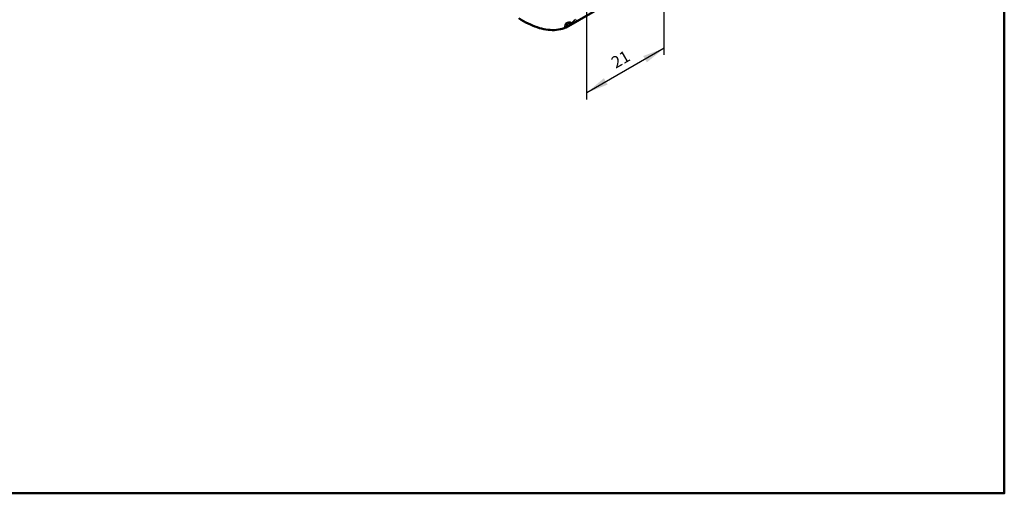
# Model space of a CAD drawing. Units: millimetres. Extents: x 0 to 580, y 0 to 820.
# Drawn here: x 247 to 580, y 0 to 160 of the extents above; entities that cross this region are included whole.
import ezdxf

# ---------------------------------------------------------------- set-up
doc = ezdxf.new("R2010")
doc.units = ezdxf.units.MM
for name, color, linetype, lineweight in [('AM_4', 3, 'Continuous', 25), ('AM_5', 3, 'Continuous', 25), ('Sichtbar (ISO)', 7, 'Continuous', 50), ('Sichtbar schmal (ISO)', 7, 'Continuous', 35), ('TEXT', 6, 'Continuous', 50)]:
    doc.layers.add(name, color=color, linetype=linetype, lineweight=lineweight)
doc.styles.get("Standard").update_dxf_attribs({"font": 'ISOCP.SHX'})

msp = doc.modelspace()

# ---------------------------------------------------------------- linework, layer by layer
at = {"layer": 'AM_4'}
for p, q in [((465, 148.37), (465, 189.28)), ((438.78, 133.27), (438.78, 174.44)), ((465, 150.68), (438.78, 135.58))]:
    msp.add_line(p, q, dxfattribs=at)
at = {"layer": 'AM_5', "color": 0, "lineweight": 50}
for points in [[(457.88, 148.02), (459.12, 145.86), (465, 150.68)], [(445.86, 138.35), (444.58, 140.5), (438.78, 135.58)]]:
    msp.add_solid(points, dxfattribs=at)
at = {"layer": 'Sichtbar (ISO)'}
for p, q in [((459.71, 173.75), (431.8, 157.67)), ((431.8, 157.67), (431.74, 157.64))]:
    msp.add_line(p, q, dxfattribs=at)
msp.add_lwpolyline([(0, 0), (580, 0), (580, 820), (0, 820)], close=True, dxfattribs=at)
at = {"layer": 'Sichtbar (ISO)', "flags": 128}
for points in [[(431.74, 157.64), (431.13, 157.41), (430.5, 157.22), (429.86, 157.07), (429.2, 156.95), (428.53, 156.87), (427.84, 156.82), (427.14, 156.81), (426.43, 156.83), (425.72, 156.89), (424.99, 156.99), (424.25, 157.12), (423.51, 157.29), (422.76, 157.49), (422, 157.73), (421.24, 158), (420.48, 158.3), (419.71, 158.64), (418.94, 159.01), (418.17, 159.41), (417.4, 159.84), (416.63, 160.31), (415.87, 160.8)], [(432.63, 159.07), (432.86, 159.17), (433.14, 159.2), (433.46, 159.17), (433.82, 159.06)], [(434.25, 159.09), (434.01, 159.02), (433.82, 159.06)]]:
    msp.add_lwpolyline(points, dxfattribs=at)
at = {"layer": 'Sichtbar schmal (ISO)'}
for centre, major_axis, ratio, start_param, end_param in [((417.46, 184.61), (11.66, -20.26), 0.578093, 3.928925, 7.070517), ((434.11, 155.77), (-1.99, 3.53), 0.570909, -0.626033, 0.783144), ((417.46, 184.61), (15.05, -26.13), 0.578093, 0.083414, 0.182253), ((417.78, 184.79), (15.27, -26.52), 0.578093, 0.083414, 0.182253), ((431.53, 158.14), (0.269, -0.468), 0.578093, 0, 0.634187), ((434.43, 155.95), (-1.8, 3.12), 0.578093, 0, 0.634187), ((433.66, 159.37), (0.0449, -0.078), 0.578093, 5.652866, 6.366599), ((433.98, 159.56), (0.269, -0.468), 0.578093, 0, 0.083414)]:
    msp.add_ellipse(centre, major_axis=major_axis, ratio=ratio, start_param=start_param, end_param=end_param, dxfattribs=at)

# ---------------------------------------------------------------- texts
at = {"layer": 'TEXT', "insert": (450.21, 146.92), "char_height": 4, "attachment_point": 5, "rotation": 30}
msp.add_mtext('{\\fAntique Olive|b0|i0|c0|p34;21}', dxfattribs=at)

doc.saveas('drawing.dxf')
